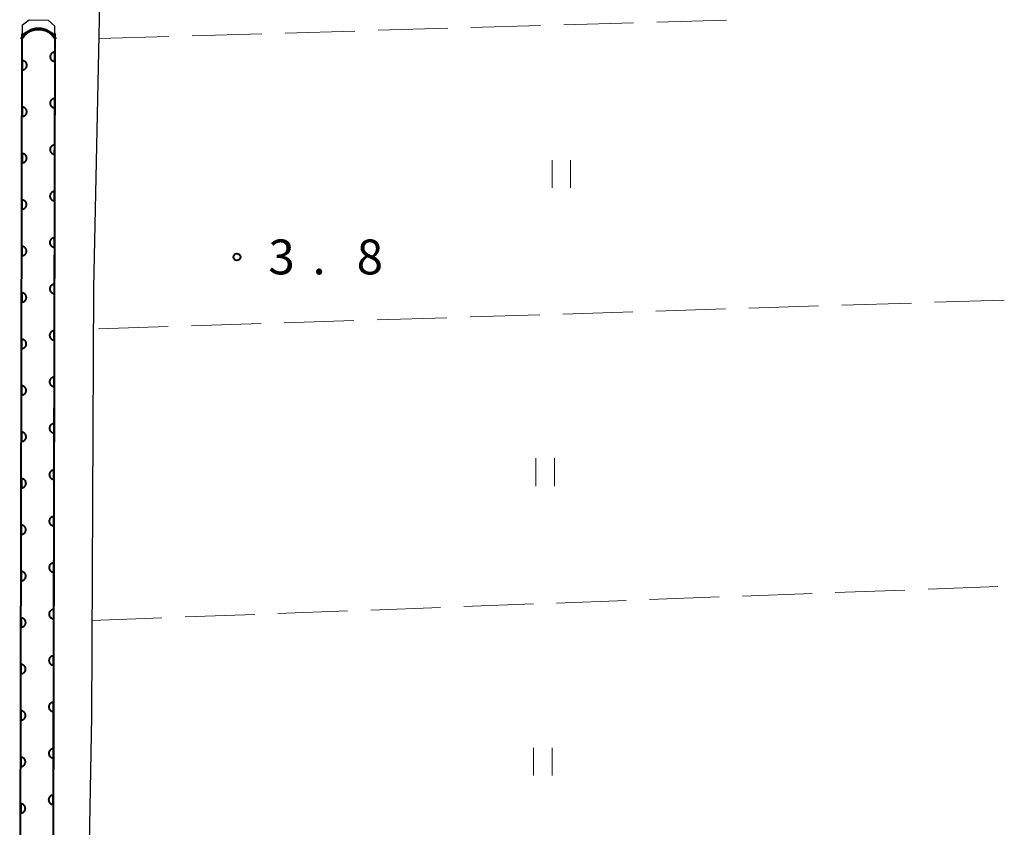
# Model space of a CAD drawing. Units: metres. Extents: x -70000 to -68000, y 36000 to 37500.
# Drawn here: x -69649 to -69543, y 36088 to 36175 of the extents above; entities that cross this region are included whole.
import ezdxf

# ---------------------------------------------------------------- set-up
doc = ezdxf.new("R2010")
doc.units = ezdxf.units.M
for name, color, linetype, lineweight in [('210100_道路縁(街区線)', 7, 'Continuous', 30), ('421900_坑口', 7, 'Continuous', 30), ('611100_コンクリート被覆(直落)', 7, 'Continuous', 30), ('630200_耕地界', 7, 'Continuous', 30), ('631100_田', 7, 'Continuous', 13), ('731200_図化機測定による標高点', 7, 'Continuous', 40)]:
    doc.layers.add(name, color=color, linetype=linetype, lineweight=lineweight)
doc.styles.add('Style-WORKING', font='MS Gothic.ttf')

msp = doc.modelspace()

# ---------------------------------------------------------------- linework, layer by layer
at = {"layer": '210100_道路縁(街区線)', "linetype": 'Continuous', "lineweight": 30, "flags": 128}
for points in [[(-69639.86, 36000), (-69641.06, 36017.89), (-69641.25, 36041.39), (-69641.4, 36070.89), (-69640.89, 36100.2), (-69640.66, 36146.34), (-69639.93, 36180.32), (-69639.88, 36204.23), (-69638.81, 36238.22), (-69638.63, 36239.69)], [(-69647.83, 36041.08), (-69648.64, 36041.77), (-69648.6, 36059.51), (-69648.35, 36174.66), (-69647.63, 36175.19)], [(-69647.63, 36175.19), (-69645.58, 36175.15)], [(-69645.77, 36041.02), (-69645.13, 36041.77), (-69645.1, 36059.5), (-69644.85, 36174.53), (-69645.58, 36175.15)]]:
    msp.add_lwpolyline(points, dxfattribs=at)
at = {"layer": '421900_坑口', "linetype": 'Continuous', "lineweight": 70}
msp.add_arc((-69646.619, 36172.048), 2.165, 29.99927, 150.00073, dxfattribs=at)
at = {"layer": '611100_コンクリート被覆(直落)', "linetype": 'Continuous', "lineweight": 40}
for p, q in [((-69648.63, 36042.81), (-69648.36, 36173.68)), ((-69644.85, 36173.73), (-69645.13, 36042.77))]:
    msp.add_line(p, q, dxfattribs=at)
at = {"layer": '611100_コンクリート被覆(直落)', "linetype": 'Continuous', "lineweight": 40, "flags": 128}
for points in [[(-69644.856, 36170.73), (-69644.854, 36171.73), (-69644.898, 36171.728), (-69644.941, 36171.722), (-69644.983, 36171.713), (-69645.025, 36171.7), (-69645.065, 36171.683), (-69645.104, 36171.664), (-69645.141, 36171.641), (-69645.176, 36171.614), (-69645.209, 36171.585), (-69645.238, 36171.552), (-69645.265, 36171.518), (-69645.288, 36171.481), (-69645.308, 36171.442), (-69645.325, 36171.402), (-69645.338, 36171.36), (-69645.347, 36171.318), (-69645.353, 36171.275), (-69645.355, 36171.231), (-69645.353, 36171.187), (-69645.348, 36171.144), (-69645.339, 36171.102), (-69645.326, 36171.06), (-69645.309, 36171.02), (-69645.289, 36170.981), (-69645.266, 36170.944), (-69645.239, 36170.91), (-69645.21, 36170.877), (-69645.177, 36170.848), (-69645.143, 36170.821), (-69645.106, 36170.798), (-69645.067, 36170.777), (-69645.027, 36170.76), (-69644.985, 36170.747), (-69644.943, 36170.738), (-69644.9, 36170.732)], [(-69648.366, 36170.81), (-69648.368, 36169.81), (-69648.324, 36169.812), (-69648.281, 36169.818), (-69648.239, 36169.826), (-69648.197, 36169.839), (-69648.157, 36169.856), (-69648.118, 36169.876), (-69648.081, 36169.899), (-69648.047, 36169.926), (-69648.014, 36169.955), (-69647.985, 36169.988), (-69647.958, 36170.022), (-69647.934, 36170.059), (-69647.914, 36170.098), (-69647.897, 36170.138), (-69647.884, 36170.18), (-69647.875, 36170.222), (-69647.869, 36170.265), (-69647.867, 36170.309), (-69647.869, 36170.353), (-69647.875, 36170.396), (-69647.884, 36170.438), (-69647.897, 36170.48), (-69647.914, 36170.52), (-69647.933, 36170.559), (-69647.956, 36170.596), (-69647.983, 36170.63), (-69648.012, 36170.663), (-69648.045, 36170.692), (-69648.079, 36170.719), (-69648.116, 36170.742), (-69648.155, 36170.762), (-69648.195, 36170.779), (-69648.237, 36170.792), (-69648.279, 36170.802), (-69648.322, 36170.808)], [(-69644.867, 36165.73), (-69644.865, 36166.73), (-69644.909, 36166.728), (-69644.952, 36166.722), (-69644.994, 36166.713), (-69645.036, 36166.7), (-69645.076, 36166.683), (-69645.115, 36166.664), (-69645.152, 36166.641), (-69645.186, 36166.614), (-69645.219, 36166.585), (-69645.248, 36166.552), (-69645.275, 36166.518), (-69645.298, 36166.481), (-69645.319, 36166.442), (-69645.336, 36166.402), (-69645.349, 36166.36), (-69645.358, 36166.318), (-69645.364, 36166.275), (-69645.366, 36166.231), (-69645.364, 36166.187), (-69645.358, 36166.144), (-69645.349, 36166.102), (-69645.336, 36166.06), (-69645.319, 36166.02), (-69645.3, 36165.981), (-69645.277, 36165.944), (-69645.25, 36165.91), (-69645.221, 36165.877), (-69645.188, 36165.848), (-69645.154, 36165.821), (-69645.117, 36165.798), (-69645.078, 36165.777), (-69645.038, 36165.76), (-69644.996, 36165.747), (-69644.954, 36165.738), (-69644.911, 36165.732)], [(-69648.376, 36165.81), (-69648.378, 36164.81), (-69648.334, 36164.812), (-69648.291, 36164.818), (-69648.249, 36164.826), (-69648.207, 36164.839), (-69648.167, 36164.856), (-69648.128, 36164.876), (-69648.091, 36164.899), (-69648.057, 36164.926), (-69648.024, 36164.955), (-69647.995, 36164.988), (-69647.968, 36165.022), (-69647.945, 36165.059), (-69647.925, 36165.098), (-69647.908, 36165.138), (-69647.895, 36165.18), (-69647.885, 36165.222), (-69647.879, 36165.265), (-69647.877, 36165.309), (-69647.879, 36165.353), (-69647.885, 36165.396), (-69647.894, 36165.438), (-69647.907, 36165.48), (-69647.924, 36165.52), (-69647.944, 36165.559), (-69647.967, 36165.596), (-69647.994, 36165.63), (-69648.023, 36165.663), (-69648.055, 36165.692), (-69648.089, 36165.719), (-69648.126, 36165.742), (-69648.165, 36165.762), (-69648.205, 36165.779), (-69648.247, 36165.792), (-69648.289, 36165.802), (-69648.332, 36165.808)], [(-69648.387, 36160.81), (-69648.389, 36159.81), (-69648.345, 36159.812), (-69648.302, 36159.818), (-69648.26, 36159.826), (-69648.218, 36159.839), (-69648.178, 36159.856), (-69648.138, 36159.876), (-69648.101, 36159.899), (-69648.067, 36159.926), (-69648.034, 36159.955), (-69648.005, 36159.988), (-69647.978, 36160.022), (-69647.955, 36160.059), (-69647.935, 36160.098), (-69647.918, 36160.138), (-69647.905, 36160.18), (-69647.896, 36160.222), (-69647.89, 36160.265), (-69647.888, 36160.309), (-69647.889, 36160.353), (-69647.895, 36160.396), (-69647.904, 36160.438), (-69647.917, 36160.48), (-69647.934, 36160.52), (-69647.954, 36160.559), (-69647.977, 36160.596), (-69648.004, 36160.63), (-69648.033, 36160.663), (-69648.066, 36160.692), (-69648.1, 36160.719), (-69648.137, 36160.742), (-69648.176, 36160.762), (-69648.216, 36160.779), (-69648.258, 36160.792), (-69648.3, 36160.802), (-69648.343, 36160.808)], [(-69644.878, 36160.73), (-69644.876, 36161.73), (-69644.92, 36161.728), (-69644.963, 36161.722), (-69645.005, 36161.713), (-69645.047, 36161.7), (-69645.087, 36161.683), (-69645.126, 36161.664), (-69645.163, 36161.641), (-69645.197, 36161.614), (-69645.23, 36161.585), (-69645.259, 36161.552), (-69645.286, 36161.518), (-69645.309, 36161.481), (-69645.329, 36161.442), (-69645.346, 36161.402), (-69645.359, 36161.36), (-69645.369, 36161.318), (-69645.375, 36161.275), (-69645.377, 36161.231), (-69645.375, 36161.187), (-69645.369, 36161.144), (-69645.36, 36161.102), (-69645.347, 36161.06), (-69645.33, 36161.02), (-69645.31, 36160.981), (-69645.287, 36160.944), (-69645.26, 36160.91), (-69645.231, 36160.877), (-69645.199, 36160.848), (-69645.165, 36160.821), (-69645.128, 36160.798), (-69645.089, 36160.777), (-69645.049, 36160.76), (-69645.007, 36160.747), (-69644.965, 36160.738), (-69644.922, 36160.732)], [(-69644.888, 36155.73), (-69644.886, 36156.73), (-69644.93, 36156.728), (-69644.973, 36156.722), (-69645.015, 36156.713), (-69645.057, 36156.7), (-69645.097, 36156.683), (-69645.136, 36156.664), (-69645.174, 36156.641), (-69645.208, 36156.614), (-69645.241, 36156.585), (-69645.27, 36156.552), (-69645.297, 36156.518), (-69645.32, 36156.481), (-69645.34, 36156.442), (-69645.357, 36156.402), (-69645.37, 36156.36), (-69645.379, 36156.318), (-69645.385, 36156.275), (-69645.387, 36156.231), (-69645.386, 36156.187), (-69645.38, 36156.144), (-69645.371, 36156.102), (-69645.358, 36156.06), (-69645.341, 36156.02), (-69645.321, 36155.981), (-69645.298, 36155.944), (-69645.271, 36155.91), (-69645.242, 36155.877), (-69645.209, 36155.848), (-69645.175, 36155.821), (-69645.138, 36155.798), (-69645.099, 36155.777), (-69645.059, 36155.76), (-69645.017, 36155.747), (-69644.975, 36155.738), (-69644.932, 36155.732)], [(-69648.397, 36155.81), (-69648.399, 36154.81), (-69648.355, 36154.812), (-69648.312, 36154.818), (-69648.27, 36154.826), (-69648.228, 36154.839), (-69648.188, 36154.856), (-69648.149, 36154.876), (-69648.112, 36154.899), (-69648.078, 36154.926), (-69648.045, 36154.955), (-69648.016, 36154.988), (-69647.988, 36155.022), (-69647.965, 36155.059), (-69647.945, 36155.098), (-69647.928, 36155.138), (-69647.915, 36155.18), (-69647.906, 36155.222), (-69647.9, 36155.265), (-69647.898, 36155.309), (-69647.9, 36155.353), (-69647.906, 36155.396), (-69647.915, 36155.438), (-69647.928, 36155.48), (-69647.944, 36155.52), (-69647.964, 36155.559), (-69647.987, 36155.596), (-69648.014, 36155.63), (-69648.043, 36155.663), (-69648.076, 36155.692), (-69648.11, 36155.719), (-69648.147, 36155.742), (-69648.186, 36155.762), (-69648.226, 36155.779), (-69648.268, 36155.792), (-69648.31, 36155.802), (-69648.353, 36155.808)], [(-69644.899, 36150.73), (-69644.897, 36151.73), (-69644.941, 36151.728), (-69644.984, 36151.722), (-69645.026, 36151.713), (-69645.068, 36151.7), (-69645.108, 36151.684), (-69645.147, 36151.664), (-69645.184, 36151.641), (-69645.218, 36151.614), (-69645.251, 36151.585), (-69645.28, 36151.552), (-69645.307, 36151.518), (-69645.331, 36151.481), (-69645.351, 36151.442), (-69645.368, 36151.402), (-69645.381, 36151.36), (-69645.39, 36151.318), (-69645.396, 36151.275), (-69645.398, 36151.231), (-69645.396, 36151.187), (-69645.39, 36151.144), (-69645.381, 36151.102), (-69645.368, 36151.06), (-69645.352, 36151.02), (-69645.332, 36150.981), (-69645.309, 36150.944), (-69645.282, 36150.91), (-69645.253, 36150.877), (-69645.22, 36150.848), (-69645.186, 36150.821), (-69645.149, 36150.798), (-69645.11, 36150.778), (-69645.07, 36150.76), (-69645.028, 36150.747), (-69644.986, 36150.738), (-69644.943, 36150.732)], [(-69648.407, 36150.81), (-69648.409, 36149.81), (-69648.365, 36149.812), (-69648.322, 36149.818), (-69648.28, 36149.827), (-69648.238, 36149.839), (-69648.198, 36149.856), (-69648.159, 36149.876), (-69648.122, 36149.899), (-69648.088, 36149.926), (-69648.055, 36149.955), (-69648.026, 36149.988), (-69647.999, 36150.022), (-69647.976, 36150.059), (-69647.956, 36150.098), (-69647.939, 36150.138), (-69647.925, 36150.18), (-69647.916, 36150.222), (-69647.91, 36150.265), (-69647.908, 36150.309), (-69647.91, 36150.353), (-69647.916, 36150.396), (-69647.925, 36150.438), (-69647.938, 36150.48), (-69647.955, 36150.52), (-69647.975, 36150.559), (-69647.998, 36150.596), (-69648.025, 36150.63), (-69648.053, 36150.663), (-69648.086, 36150.692), (-69648.12, 36150.719), (-69648.157, 36150.742), (-69648.196, 36150.762), (-69648.236, 36150.779), (-69648.278, 36150.793), (-69648.32, 36150.802), (-69648.363, 36150.808)], [(-69644.91, 36145.73), (-69644.908, 36146.73), (-69644.952, 36146.728), (-69644.995, 36146.722), (-69645.037, 36146.713), (-69645.079, 36146.7), (-69645.119, 36146.684), (-69645.158, 36146.664), (-69645.195, 36146.641), (-69645.229, 36146.614), (-69645.262, 36146.585), (-69645.291, 36146.552), (-69645.318, 36146.518), (-69645.341, 36146.481), (-69645.361, 36146.442), (-69645.378, 36146.402), (-69645.392, 36146.36), (-69645.401, 36146.318), (-69645.407, 36146.275), (-69645.409, 36146.231), (-69645.407, 36146.187), (-69645.401, 36146.144), (-69645.392, 36146.102), (-69645.379, 36146.06), (-69645.362, 36146.02), (-69645.342, 36145.981), (-69645.319, 36145.944), (-69645.292, 36145.91), (-69645.264, 36145.877), (-69645.231, 36145.848), (-69645.197, 36145.821), (-69645.16, 36145.798), (-69645.121, 36145.778), (-69645.081, 36145.76), (-69645.039, 36145.747), (-69644.997, 36145.738), (-69644.954, 36145.732)], [(-69648.417, 36145.81), (-69648.42, 36144.81), (-69648.376, 36144.812), (-69648.333, 36144.818), (-69648.291, 36144.827), (-69648.249, 36144.839), (-69648.208, 36144.856), (-69648.169, 36144.876), (-69648.132, 36144.899), (-69648.098, 36144.926), (-69648.065, 36144.955), (-69648.036, 36144.988), (-69648.009, 36145.022), (-69647.986, 36145.059), (-69647.966, 36145.098), (-69647.949, 36145.138), (-69647.936, 36145.18), (-69647.927, 36145.222), (-69647.921, 36145.265), (-69647.919, 36145.309), (-69647.92, 36145.353), (-69647.926, 36145.396), (-69647.935, 36145.438), (-69647.948, 36145.48), (-69647.965, 36145.52), (-69647.985, 36145.559), (-69648.008, 36145.596), (-69648.035, 36145.63), (-69648.064, 36145.663), (-69648.097, 36145.692), (-69648.131, 36145.719), (-69648.168, 36145.742), (-69648.207, 36145.762), (-69648.247, 36145.779), (-69648.289, 36145.793), (-69648.331, 36145.802), (-69648.374, 36145.808)], [(-69644.921, 36140.73), (-69644.918, 36141.73), (-69644.962, 36141.728), (-69645.005, 36141.722), (-69645.047, 36141.713), (-69645.089, 36141.7), (-69645.13, 36141.684), (-69645.169, 36141.664), (-69645.206, 36141.641), (-69645.24, 36141.614), (-69645.273, 36141.585), (-69645.302, 36141.552), (-69645.329, 36141.518), (-69645.352, 36141.481), (-69645.372, 36141.442), (-69645.389, 36141.402), (-69645.402, 36141.36), (-69645.411, 36141.318), (-69645.417, 36141.275), (-69645.419, 36141.231), (-69645.418, 36141.187), (-69645.412, 36141.144), (-69645.403, 36141.102), (-69645.39, 36141.06), (-69645.373, 36141.02), (-69645.353, 36140.981), (-69645.33, 36140.944), (-69645.303, 36140.91), (-69645.274, 36140.877), (-69645.241, 36140.848), (-69645.207, 36140.821), (-69645.17, 36140.798), (-69645.131, 36140.778), (-69645.091, 36140.76), (-69645.05, 36140.747), (-69645.008, 36140.738), (-69644.965, 36140.732)], [(-69648.428, 36140.81), (-69648.43, 36139.81), (-69648.386, 36139.812), (-69648.343, 36139.818), (-69648.301, 36139.827), (-69648.259, 36139.839), (-69648.219, 36139.856), (-69648.18, 36139.876), (-69648.143, 36139.899), (-69648.109, 36139.926), (-69648.076, 36139.955), (-69648.047, 36139.988), (-69648.019, 36140.022), (-69647.996, 36140.059), (-69647.976, 36140.098), (-69647.959, 36140.138), (-69647.946, 36140.18), (-69647.937, 36140.222), (-69647.931, 36140.265), (-69647.929, 36140.309), (-69647.931, 36140.353), (-69647.937, 36140.396), (-69647.946, 36140.438), (-69647.958, 36140.48), (-69647.975, 36140.52), (-69647.995, 36140.559), (-69648.018, 36140.596), (-69648.045, 36140.63), (-69648.074, 36140.663), (-69648.107, 36140.692), (-69648.141, 36140.719), (-69648.178, 36140.742), (-69648.217, 36140.762), (-69648.257, 36140.779), (-69648.299, 36140.793), (-69648.341, 36140.802), (-69648.384, 36140.808)], [(-69644.931, 36135.73), (-69644.929, 36136.73), (-69644.973, 36136.728), (-69645.016, 36136.722), (-69645.058, 36136.713), (-69645.1, 36136.7), (-69645.14, 36136.684), (-69645.179, 36136.664), (-69645.216, 36136.641), (-69645.25, 36136.614), (-69645.283, 36136.585), (-69645.312, 36136.552), (-69645.34, 36136.518), (-69645.363, 36136.481), (-69645.383, 36136.442), (-69645.4, 36136.402), (-69645.413, 36136.36), (-69645.422, 36136.318), (-69645.428, 36136.275), (-69645.43, 36136.231), (-69645.428, 36136.187), (-69645.422, 36136.144), (-69645.413, 36136.102), (-69645.401, 36136.06), (-69645.384, 36136.02), (-69645.364, 36135.981), (-69645.341, 36135.944), (-69645.314, 36135.91), (-69645.285, 36135.877), (-69645.252, 36135.848), (-69645.218, 36135.821), (-69645.181, 36135.798), (-69645.142, 36135.778), (-69645.102, 36135.76), (-69645.06, 36135.747), (-69645.018, 36135.738), (-69644.975, 36135.732)], [(-69648.438, 36135.81), (-69648.44, 36134.81), (-69648.396, 36134.812), (-69648.353, 36134.818), (-69648.311, 36134.827), (-69648.269, 36134.839), (-69648.229, 36134.856), (-69648.19, 36134.876), (-69648.153, 36134.899), (-69648.119, 36134.926), (-69648.086, 36134.955), (-69648.057, 36134.988), (-69648.03, 36135.022), (-69648.007, 36135.059), (-69647.987, 36135.098), (-69647.97, 36135.138), (-69647.956, 36135.18), (-69647.947, 36135.222), (-69647.941, 36135.265), (-69647.939, 36135.309), (-69647.941, 36135.353), (-69647.947, 36135.396), (-69647.956, 36135.438), (-69647.969, 36135.48), (-69647.986, 36135.52), (-69648.006, 36135.559), (-69648.029, 36135.596), (-69648.056, 36135.63), (-69648.084, 36135.663), (-69648.117, 36135.692), (-69648.151, 36135.719), (-69648.188, 36135.742), (-69648.227, 36135.762), (-69648.267, 36135.779), (-69648.309, 36135.793), (-69648.351, 36135.802), (-69648.394, 36135.808)], [(-69644.942, 36130.73), (-69644.94, 36131.73), (-69644.984, 36131.728), (-69645.027, 36131.722), (-69645.069, 36131.713), (-69645.111, 36131.7), (-69645.151, 36131.684), (-69645.19, 36131.664), (-69645.227, 36131.641), (-69645.261, 36131.614), (-69645.294, 36131.585), (-69645.323, 36131.552), (-69645.35, 36131.518), (-69645.373, 36131.481), (-69645.393, 36131.442), (-69645.411, 36131.402), (-69645.424, 36131.36), (-69645.433, 36131.318), (-69645.439, 36131.275), (-69645.441, 36131.231), (-69645.439, 36131.187), (-69645.433, 36131.144), (-69645.424, 36131.102), (-69645.411, 36131.06), (-69645.394, 36131.02), (-69645.374, 36130.981), (-69645.351, 36130.944), (-69645.325, 36130.91), (-69645.296, 36130.877), (-69645.263, 36130.848), (-69645.229, 36130.821), (-69645.192, 36130.798), (-69645.153, 36130.778), (-69645.113, 36130.76), (-69645.071, 36130.747), (-69645.029, 36130.738), (-69644.986, 36130.732)], [(-69648.448, 36130.81), (-69648.451, 36129.81), (-69648.407, 36129.812), (-69648.363, 36129.818), (-69648.321, 36129.827), (-69648.279, 36129.839), (-69648.239, 36129.856), (-69648.2, 36129.876), (-69648.163, 36129.899), (-69648.129, 36129.926), (-69648.096, 36129.955), (-69648.067, 36129.988), (-69648.04, 36130.022), (-69648.017, 36130.059), (-69647.997, 36130.098), (-69647.98, 36130.138), (-69647.967, 36130.18), (-69647.958, 36130.222), (-69647.952, 36130.265), (-69647.949, 36130.309), (-69647.951, 36130.353), (-69647.957, 36130.396), (-69647.966, 36130.438), (-69647.979, 36130.48), (-69647.996, 36130.52), (-69648.016, 36130.559), (-69648.039, 36130.596), (-69648.066, 36130.63), (-69648.095, 36130.663), (-69648.128, 36130.692), (-69648.162, 36130.719), (-69648.199, 36130.742), (-69648.238, 36130.762), (-69648.278, 36130.779), (-69648.319, 36130.793), (-69648.361, 36130.802), (-69648.404, 36130.808)], [(-69648.459, 36125.81), (-69648.461, 36124.81), (-69648.417, 36124.812), (-69648.374, 36124.818), (-69648.332, 36124.827), (-69648.29, 36124.839), (-69648.25, 36124.856), (-69648.211, 36124.876), (-69648.174, 36124.899), (-69648.14, 36124.926), (-69648.107, 36124.955), (-69648.077, 36124.988), (-69648.05, 36125.022), (-69648.027, 36125.059), (-69648.007, 36125.098), (-69647.99, 36125.138), (-69647.977, 36125.18), (-69647.968, 36125.222), (-69647.962, 36125.265), (-69647.96, 36125.309), (-69647.962, 36125.353), (-69647.968, 36125.396), (-69647.977, 36125.438), (-69647.989, 36125.48), (-69648.006, 36125.52), (-69648.026, 36125.559), (-69648.049, 36125.596), (-69648.076, 36125.63), (-69648.105, 36125.663), (-69648.138, 36125.692), (-69648.172, 36125.719), (-69648.209, 36125.742), (-69648.248, 36125.762), (-69648.288, 36125.779), (-69648.33, 36125.793), (-69648.372, 36125.802), (-69648.415, 36125.808)], [(-69644.953, 36125.73), (-69644.95, 36126.73), (-69644.994, 36126.728), (-69645.038, 36126.722), (-69645.08, 36126.713), (-69645.122, 36126.7), (-69645.162, 36126.684), (-69645.201, 36126.664), (-69645.238, 36126.641), (-69645.272, 36126.614), (-69645.305, 36126.585), (-69645.334, 36126.552), (-69645.361, 36126.518), (-69645.384, 36126.481), (-69645.404, 36126.442), (-69645.421, 36126.402), (-69645.434, 36126.36), (-69645.443, 36126.318), (-69645.449, 36126.275), (-69645.452, 36126.231), (-69645.45, 36126.187), (-69645.444, 36126.144), (-69645.435, 36126.102), (-69645.422, 36126.06), (-69645.405, 36126.02), (-69645.385, 36125.981), (-69645.362, 36125.944), (-69645.335, 36125.91), (-69645.306, 36125.877), (-69645.273, 36125.848), (-69645.239, 36125.821), (-69645.202, 36125.798), (-69645.164, 36125.778), (-69645.124, 36125.76), (-69645.082, 36125.747), (-69645.04, 36125.738), (-69644.997, 36125.732)], [(-69644.963, 36120.73), (-69644.961, 36121.73), (-69645.005, 36121.728), (-69645.048, 36121.722), (-69645.09, 36121.713), (-69645.132, 36121.7), (-69645.172, 36121.684), (-69645.211, 36121.664), (-69645.248, 36121.641), (-69645.282, 36121.614), (-69645.315, 36121.585), (-69645.345, 36121.552), (-69645.372, 36121.518), (-69645.395, 36121.481), (-69645.415, 36121.442), (-69645.432, 36121.402), (-69645.445, 36121.36), (-69645.454, 36121.318), (-69645.46, 36121.275), (-69645.462, 36121.231), (-69645.46, 36121.187), (-69645.454, 36121.144), (-69645.446, 36121.102), (-69645.433, 36121.06), (-69645.416, 36121.02), (-69645.396, 36120.981), (-69645.373, 36120.944), (-69645.346, 36120.91), (-69645.317, 36120.877), (-69645.284, 36120.848), (-69645.25, 36120.821), (-69645.213, 36120.798), (-69645.174, 36120.778), (-69645.134, 36120.76), (-69645.092, 36120.747), (-69645.05, 36120.738), (-69645.007, 36120.732)], [(-69648.469, 36120.81), (-69648.471, 36119.81), (-69648.427, 36119.812), (-69648.384, 36119.818), (-69648.342, 36119.827), (-69648.3, 36119.839), (-69648.26, 36119.856), (-69648.221, 36119.876), (-69648.184, 36119.899), (-69648.15, 36119.926), (-69648.117, 36119.955), (-69648.088, 36119.988), (-69648.061, 36120.022), (-69648.038, 36120.059), (-69648.018, 36120.098), (-69648, 36120.138), (-69647.987, 36120.18), (-69647.978, 36120.222), (-69647.972, 36120.265), (-69647.97, 36120.309), (-69647.972, 36120.353), (-69647.978, 36120.396), (-69647.987, 36120.438), (-69648, 36120.48), (-69648.017, 36120.52), (-69648.037, 36120.559), (-69648.06, 36120.596), (-69648.086, 36120.63), (-69648.115, 36120.663), (-69648.148, 36120.692), (-69648.182, 36120.719), (-69648.219, 36120.742), (-69648.258, 36120.762), (-69648.298, 36120.779), (-69648.34, 36120.793), (-69648.382, 36120.802), (-69648.425, 36120.808)], [(-69644.974, 36115.73), (-69644.972, 36116.73), (-69645.016, 36116.728), (-69645.059, 36116.722), (-69645.101, 36116.713), (-69645.143, 36116.7), (-69645.183, 36116.684), (-69645.222, 36116.664), (-69645.259, 36116.641), (-69645.293, 36116.614), (-69645.326, 36116.585), (-69645.355, 36116.552), (-69645.382, 36116.518), (-69645.405, 36116.481), (-69645.425, 36116.442), (-69645.443, 36116.402), (-69645.456, 36116.36), (-69645.465, 36116.318), (-69645.471, 36116.275), (-69645.473, 36116.231), (-69645.471, 36116.187), (-69645.465, 36116.144), (-69645.456, 36116.102), (-69645.443, 36116.06), (-69645.426, 36116.02), (-69645.406, 36115.981), (-69645.384, 36115.944), (-69645.357, 36115.91), (-69645.328, 36115.877), (-69645.295, 36115.848), (-69645.261, 36115.821), (-69645.224, 36115.798), (-69645.185, 36115.778), (-69645.145, 36115.76), (-69645.103, 36115.747), (-69645.061, 36115.738), (-69645.018, 36115.732)], [(-69648.479, 36115.81), (-69648.481, 36114.81), (-69648.437, 36114.812), (-69648.394, 36114.818), (-69648.352, 36114.827), (-69648.31, 36114.839), (-69648.27, 36114.856), (-69648.231, 36114.876), (-69648.194, 36114.899), (-69648.16, 36114.926), (-69648.127, 36114.955), (-69648.098, 36114.988), (-69648.071, 36115.022), (-69648.048, 36115.059), (-69648.028, 36115.098), (-69648.011, 36115.138), (-69647.998, 36115.18), (-69647.989, 36115.222), (-69647.983, 36115.265), (-69647.98, 36115.309), (-69647.982, 36115.353), (-69647.988, 36115.396), (-69647.997, 36115.438), (-69648.01, 36115.48), (-69648.027, 36115.52), (-69648.047, 36115.559), (-69648.07, 36115.596), (-69648.097, 36115.63), (-69648.126, 36115.663), (-69648.159, 36115.692), (-69648.193, 36115.719), (-69648.23, 36115.742), (-69648.268, 36115.762), (-69648.308, 36115.779), (-69648.35, 36115.793), (-69648.392, 36115.802), (-69648.435, 36115.808)], [(-69644.985, 36110.73), (-69644.983, 36111.73), (-69645.027, 36111.728), (-69645.07, 36111.722), (-69645.112, 36111.713), (-69645.154, 36111.701), (-69645.194, 36111.684), (-69645.233, 36111.664), (-69645.27, 36111.641), (-69645.304, 36111.614), (-69645.337, 36111.585), (-69645.366, 36111.552), (-69645.393, 36111.518), (-69645.416, 36111.481), (-69645.436, 36111.442), (-69645.453, 36111.402), (-69645.466, 36111.36), (-69645.475, 36111.318), (-69645.482, 36111.275), (-69645.484, 36111.231), (-69645.482, 36111.187), (-69645.476, 36111.144), (-69645.467, 36111.102), (-69645.454, 36111.06), (-69645.437, 36111.02), (-69645.417, 36110.981), (-69645.394, 36110.944), (-69645.367, 36110.91), (-69645.338, 36110.877), (-69645.305, 36110.848), (-69645.272, 36110.821), (-69645.235, 36110.798), (-69645.196, 36110.778), (-69645.156, 36110.761), (-69645.114, 36110.747), (-69645.072, 36110.738), (-69645.029, 36110.732)], [(-69648.49, 36110.81), (-69648.492, 36109.81), (-69648.448, 36109.812), (-69648.405, 36109.818), (-69648.363, 36109.827), (-69648.321, 36109.84), (-69648.281, 36109.856), (-69648.242, 36109.876), (-69648.205, 36109.899), (-69648.171, 36109.926), (-69648.137, 36109.955), (-69648.108, 36109.988), (-69648.081, 36110.022), (-69648.058, 36110.059), (-69648.038, 36110.098), (-69648.021, 36110.138), (-69648.008, 36110.18), (-69647.999, 36110.222), (-69647.993, 36110.265), (-69647.991, 36110.309), (-69647.993, 36110.353), (-69647.999, 36110.396), (-69648.007, 36110.438), (-69648.02, 36110.48), (-69648.037, 36110.52), (-69648.057, 36110.559), (-69648.08, 36110.596), (-69648.107, 36110.63), (-69648.136, 36110.663), (-69648.169, 36110.692), (-69648.203, 36110.719), (-69648.24, 36110.742), (-69648.279, 36110.762), (-69648.319, 36110.78), (-69648.361, 36110.793), (-69648.403, 36110.802), (-69648.446, 36110.808)], [(-69644.995, 36105.73), (-69644.993, 36106.73), (-69645.037, 36106.728), (-69645.08, 36106.722), (-69645.122, 36106.713), (-69645.164, 36106.701), (-69645.204, 36106.684), (-69645.243, 36106.664), (-69645.28, 36106.641), (-69645.314, 36106.614), (-69645.348, 36106.585), (-69645.377, 36106.552), (-69645.404, 36106.518), (-69645.427, 36106.481), (-69645.447, 36106.442), (-69645.464, 36106.402), (-69645.477, 36106.36), (-69645.486, 36106.318), (-69645.492, 36106.275), (-69645.494, 36106.231), (-69645.492, 36106.187), (-69645.487, 36106.144), (-69645.478, 36106.102), (-69645.465, 36106.06), (-69645.448, 36106.02), (-69645.428, 36105.981), (-69645.405, 36105.944), (-69645.378, 36105.91), (-69645.349, 36105.877), (-69645.316, 36105.848), (-69645.282, 36105.821), (-69645.245, 36105.798), (-69645.206, 36105.778), (-69645.166, 36105.761), (-69645.124, 36105.747), (-69645.082, 36105.738), (-69645.039, 36105.732)], [(-69648.5, 36105.81), (-69648.502, 36104.81), (-69648.458, 36104.812), (-69648.415, 36104.818), (-69648.373, 36104.827), (-69648.331, 36104.84), (-69648.291, 36104.856), (-69648.252, 36104.876), (-69648.215, 36104.899), (-69648.181, 36104.926), (-69648.148, 36104.955), (-69648.119, 36104.988), (-69648.092, 36105.022), (-69648.069, 36105.059), (-69648.048, 36105.098), (-69648.031, 36105.138), (-69648.018, 36105.18), (-69648.009, 36105.222), (-69648.003, 36105.265), (-69648.001, 36105.309), (-69648.003, 36105.353), (-69648.009, 36105.396), (-69648.018, 36105.438), (-69648.031, 36105.48), (-69648.048, 36105.52), (-69648.068, 36105.559), (-69648.09, 36105.596), (-69648.117, 36105.63), (-69648.146, 36105.663), (-69648.179, 36105.692), (-69648.213, 36105.719), (-69648.25, 36105.742), (-69648.289, 36105.762), (-69648.329, 36105.78), (-69648.371, 36105.793), (-69648.413, 36105.802), (-69648.456, 36105.808)], [(-69645.006, 36100.73), (-69645.004, 36101.73), (-69645.048, 36101.728), (-69645.091, 36101.722), (-69645.133, 36101.713), (-69645.175, 36101.701), (-69645.215, 36101.684), (-69645.254, 36101.664), (-69645.291, 36101.641), (-69645.325, 36101.614), (-69645.358, 36101.585), (-69645.387, 36101.552), (-69645.414, 36101.518), (-69645.437, 36101.481), (-69645.458, 36101.442), (-69645.475, 36101.402), (-69645.488, 36101.36), (-69645.497, 36101.318), (-69645.503, 36101.275), (-69645.505, 36101.231), (-69645.503, 36101.187), (-69645.497, 36101.144), (-69645.488, 36101.102), (-69645.475, 36101.06), (-69645.458, 36101.02), (-69645.439, 36100.981), (-69645.416, 36100.944), (-69645.389, 36100.91), (-69645.36, 36100.877), (-69645.327, 36100.848), (-69645.293, 36100.821), (-69645.256, 36100.798), (-69645.217, 36100.778), (-69645.177, 36100.761), (-69645.135, 36100.747), (-69645.093, 36100.738), (-69645.05, 36100.732)], [(-69648.51, 36100.81), (-69648.512, 36099.81), (-69648.468, 36099.812), (-69648.425, 36099.818), (-69648.383, 36099.827), (-69648.341, 36099.84), (-69648.301, 36099.856), (-69648.262, 36099.876), (-69648.225, 36099.899), (-69648.191, 36099.926), (-69648.158, 36099.955), (-69648.129, 36099.988), (-69648.102, 36100.022), (-69648.079, 36100.059), (-69648.059, 36100.098), (-69648.042, 36100.138), (-69648.029, 36100.18), (-69648.02, 36100.222), (-69648.013, 36100.265), (-69648.011, 36100.309), (-69648.013, 36100.353), (-69648.019, 36100.396), (-69648.028, 36100.438), (-69648.041, 36100.48), (-69648.058, 36100.52), (-69648.078, 36100.559), (-69648.101, 36100.596), (-69648.128, 36100.63), (-69648.157, 36100.663), (-69648.19, 36100.692), (-69648.224, 36100.719), (-69648.26, 36100.742), (-69648.299, 36100.762), (-69648.339, 36100.78), (-69648.381, 36100.793), (-69648.423, 36100.802), (-69648.466, 36100.808)], [(-69645.017, 36095.73), (-69645.015, 36096.73), (-69645.059, 36096.728), (-69645.102, 36096.722), (-69645.144, 36096.713), (-69645.186, 36096.701), (-69645.226, 36096.684), (-69645.265, 36096.664), (-69645.302, 36096.641), (-69645.336, 36096.614), (-69645.369, 36096.585), (-69645.398, 36096.552), (-69645.425, 36096.518), (-69645.448, 36096.481), (-69645.468, 36096.442), (-69645.485, 36096.402), (-69645.498, 36096.36), (-69645.508, 36096.318), (-69645.514, 36096.275), (-69645.516, 36096.231), (-69645.514, 36096.187), (-69645.508, 36096.144), (-69645.499, 36096.102), (-69645.486, 36096.06), (-69645.469, 36096.02), (-69645.449, 36095.981), (-69645.426, 36095.944), (-69645.399, 36095.91), (-69645.37, 36095.877), (-69645.338, 36095.848), (-69645.304, 36095.821), (-69645.267, 36095.798), (-69645.228, 36095.778), (-69645.188, 36095.761), (-69645.146, 36095.747), (-69645.104, 36095.738), (-69645.061, 36095.732)], [(-69648.521, 36095.81), (-69648.523, 36094.81), (-69648.479, 36094.812), (-69648.436, 36094.818), (-69648.394, 36094.827), (-69648.352, 36094.84), (-69648.312, 36094.856), (-69648.273, 36094.876), (-69648.236, 36094.899), (-69648.201, 36094.926), (-69648.168, 36094.955), (-69648.139, 36094.988), (-69648.112, 36095.022), (-69648.089, 36095.059), (-69648.069, 36095.098), (-69648.052, 36095.138), (-69648.039, 36095.18), (-69648.03, 36095.222), (-69648.024, 36095.265), (-69648.022, 36095.309), (-69648.024, 36095.353), (-69648.03, 36095.396), (-69648.038, 36095.438), (-69648.051, 36095.48), (-69648.068, 36095.52), (-69648.088, 36095.559), (-69648.111, 36095.596), (-69648.138, 36095.63), (-69648.167, 36095.663), (-69648.2, 36095.692), (-69648.234, 36095.719), (-69648.271, 36095.742), (-69648.31, 36095.762), (-69648.35, 36095.78), (-69648.392, 36095.793), (-69648.434, 36095.802), (-69648.477, 36095.808)], [(-69648.531, 36090.81), (-69648.533, 36089.81), (-69648.489, 36089.812), (-69648.446, 36089.818), (-69648.404, 36089.827), (-69648.362, 36089.84), (-69648.322, 36089.856), (-69648.283, 36089.876), (-69648.246, 36089.899), (-69648.212, 36089.926), (-69648.179, 36089.955), (-69648.15, 36089.988), (-69648.123, 36090.022), (-69648.1, 36090.059), (-69648.079, 36090.098), (-69648.062, 36090.138), (-69648.049, 36090.18), (-69648.04, 36090.222), (-69648.034, 36090.265), (-69648.032, 36090.309), (-69648.034, 36090.353), (-69648.04, 36090.396), (-69648.049, 36090.438), (-69648.062, 36090.48), (-69648.079, 36090.52), (-69648.098, 36090.559), (-69648.121, 36090.596), (-69648.148, 36090.63), (-69648.177, 36090.663), (-69648.21, 36090.692), (-69648.244, 36090.719), (-69648.281, 36090.742), (-69648.32, 36090.762), (-69648.36, 36090.78), (-69648.402, 36090.793), (-69648.444, 36090.802), (-69648.487, 36090.808)], [(-69645.027, 36090.73), (-69645.025, 36091.73), (-69645.069, 36091.728), (-69645.112, 36091.722), (-69645.154, 36091.713), (-69645.196, 36091.701), (-69645.236, 36091.684), (-69645.275, 36091.664), (-69645.313, 36091.641), (-69645.347, 36091.614), (-69645.38, 36091.585), (-69645.409, 36091.552), (-69645.436, 36091.518), (-69645.459, 36091.481), (-69645.479, 36091.442), (-69645.496, 36091.402), (-69645.509, 36091.36), (-69645.518, 36091.318), (-69645.524, 36091.275), (-69645.526, 36091.231), (-69645.524, 36091.187), (-69645.519, 36091.144), (-69645.51, 36091.102), (-69645.497, 36091.06), (-69645.48, 36091.02), (-69645.46, 36090.981), (-69645.437, 36090.944), (-69645.41, 36090.91), (-69645.381, 36090.877), (-69645.348, 36090.848), (-69645.314, 36090.821), (-69645.277, 36090.798), (-69645.238, 36090.778), (-69645.198, 36090.761), (-69645.156, 36090.747), (-69645.114, 36090.738), (-69645.071, 36090.732)]]:
    msp.add_lwpolyline(points, close=True, dxfattribs=at)
at = {"layer": '630200_耕地界', "linetype": 'Continuous', "lineweight": 13}
for p, q in [((-69600.097, 36174.366), (-69592.601, 36174.586)), ((-69590.102, 36174.66), (-69582.605, 36174.88)), ((-69580.106, 36174.954), (-69572.609, 36175.174)), ((-69640.08, 36173.19), (-69632.583, 36173.41)), ((-69630.084, 36173.484), (-69622.588, 36173.704)), ((-69620.089, 36173.778), (-69612.592, 36173.998)), ((-69610.093, 36174.072), (-69602.596, 36174.292)), ((-69542.715, 36145.033), (-69550.211, 36144.796)), ((-69582.695, 36143.767), (-69590.191, 36143.529)), ((-69572.7, 36144.083), (-69580.196, 36143.846)), ((-69562.705, 36144.4), (-69570.201, 36144.163)), ((-69552.71, 36144.717), (-69560.206, 36144.479)), ((-69612.68, 36142.817), (-69620.176, 36142.58)), ((-69602.685, 36143.134), (-69610.181, 36142.896)), ((-69592.69, 36143.45), (-69600.186, 36143.213)), ((-69632.67, 36142.184), (-69640.166, 36141.946)), ((-69622.675, 36142.5), (-69630.171, 36142.263)), ((-69550.903, 36113.912), (-69543.408, 36114.192)), ((-69580.882, 36112.788), (-69573.387, 36113.069)), ((-69570.889, 36113.162), (-69563.394, 36113.443)), ((-69560.896, 36113.537), (-69553.401, 36113.818)), ((-69600.868, 36112.038), (-69593.373, 36112.319)), ((-69590.875, 36112.413), (-69583.38, 36112.694)), ((-69630.847, 36110.915), (-69623.352, 36111.196)), ((-69620.854, 36111.289), (-69613.359, 36111.57)), ((-69610.861, 36111.664), (-69603.366, 36111.945)), ((-69640.84, 36110.54), (-69633.345, 36110.821))]:
    msp.add_line(p, q, dxfattribs=at)
at = {"layer": '631100_田', "linetype": 'Continuous', "lineweight": 13}
for p, q in [((-69591.37, 36157.11), (-69591.37, 36160.11)), ((-69589.37, 36157.11), (-69589.37, 36160.11)), ((-69593.1, 36125.01), (-69593.1, 36128.01)), ((-69591.1, 36125.01), (-69591.1, 36128.01)), ((-69593.36, 36093.84), (-69593.36, 36096.84)), ((-69591.36, 36093.84), (-69591.36, 36096.84))]:
    msp.add_line(p, q, dxfattribs=at)
at = {"layer": '731200_図化機測定による標高点', "linetype": 'Continuous', "lineweight": 40}
msp.add_circle((-69625.27, 36149.67, 3.832), 0.375, dxfattribs=at)

# ---------------------------------------------------------------- texts
at = {"layer": '731200_図化機測定による標高点', "linetype": 'Continuous', "lineweight": 40, "style": 'Style-WORKING'}
for s, p in [('3', (-69621.89, 36147.8, -9.999)), ('8', (-69612.39, 36147.8, -9.999)), ('.', (-69617.14, 36147.8, -9.999))]:
    msp.add_text(s, height=3.75, dxfattribs=at).set_placement(p)

doc.saveas('drawing.dxf')
